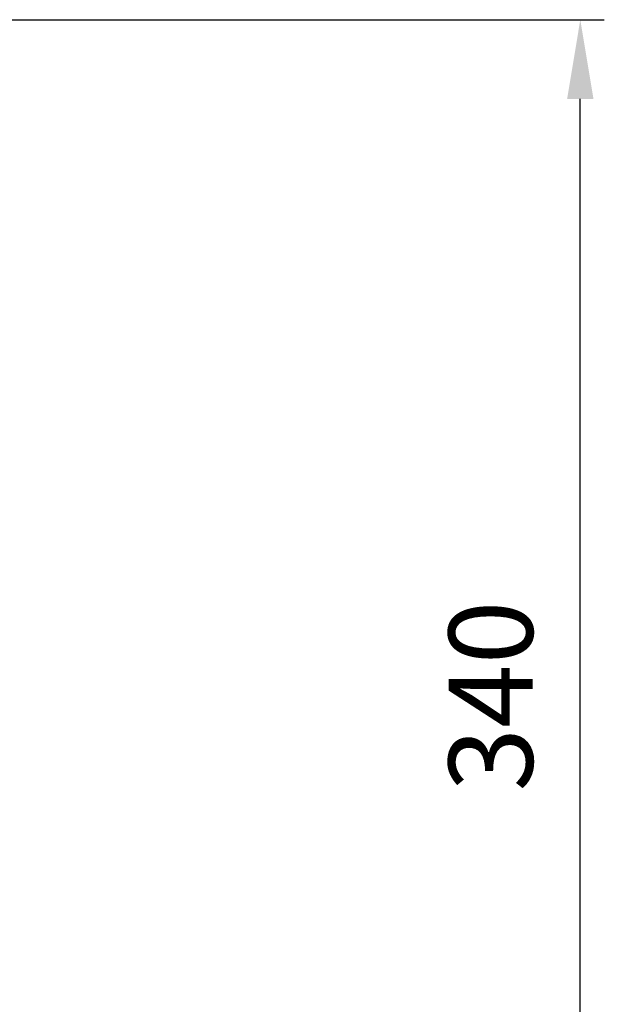
# Model space of a CAD drawing. Units: millimetres. Extents: x 736 to 1840, y -84 to 1357.
# Drawn here: x 1092 to 1238, y 573 to 819 of the extents above; entities that cross this region are included whole.
import ezdxf

# ---------------------------------------------------------------- set-up
doc = ezdxf.new("R2010")
doc.units = ezdxf.units.MM
doc.header["$PDSIZE"] = -1
doc.styles.get("Standard").update_dxf_attribs({"font": 'romans.shx'})
doc.dimstyles.new('ISO-25', dxfattribs={"dimtxt": 2.5, "dimasz": 2.5, "dimexe": 1.25, "dimexo": 0.625, "dimtad": 1, "dimtxsty": 'Standard', "dimcen": 2.5, "dimadec": 0, "dimazin": 0, "dimtfac": 1, "dimtmove": 0, "dimatfit": 3, "dimfxl": 0, "dimarcsym": 0})

# ---------------------------------------------------------------- blocks, each defined once
blk = doc.blocks.new('*D4')
at = {"color": 0, "lineweight": -2}
for p, q in [((956.98, 819.42), (1238.08, 819.42)), ((1232.08, 501.23), (1232.08, 799.61)), ((1164.98, 481.42), (1238.08, 481.42))]:
    blk.add_line(p, q, dxfattribs=at)
at = {"color": 0}
for points in [[(1228.78, 799.61), (1235.38, 799.61), (1232.08, 819.42)], [(1228.78, 501.23), (1235.38, 501.23), (1232.08, 481.42)]]:
    blk.add_solid(points, dxfattribs=at)
at = {"layer": 'Defpoints', "color": 0}
for p in [(950.98, 819.42), (1232.08, 819.42), (1158.98, 481.42)]:
    blk.add_point(p, dxfattribs=at)
at = {"color": 0, "insert": (1212.43, 650.42), "char_height": 21, "attachment_point": 5, "rotation": 90}
blk.add_mtext('340', dxfattribs=at)

msp = doc.modelspace()

# ---------------------------------------------------------------- dimensions: what is measured, and where the dimension line sits
dim = msp.add_linear_dim(base=(1232.078, 819.417), p1=(1158.98, 481.417), p2=(950.98, 819.417), angle=90, text='340', dimstyle='ISO-25', override={"dimscale": 6, "dimtxt": 3.5, "dimasz": 3.302, "dimexe": 1, "dimexo": 1, "dimgap": 1.524, "dimdsep": 46, "dimadec": 2, "dimazin": 2, "dimtzin": 0})
dim.commit()
dim.dimension.update_dxf_attribs({"geometry": '*D4', "text_midpoint": (1212.434, 650.417)})

doc.saveas('drawing.dxf')
